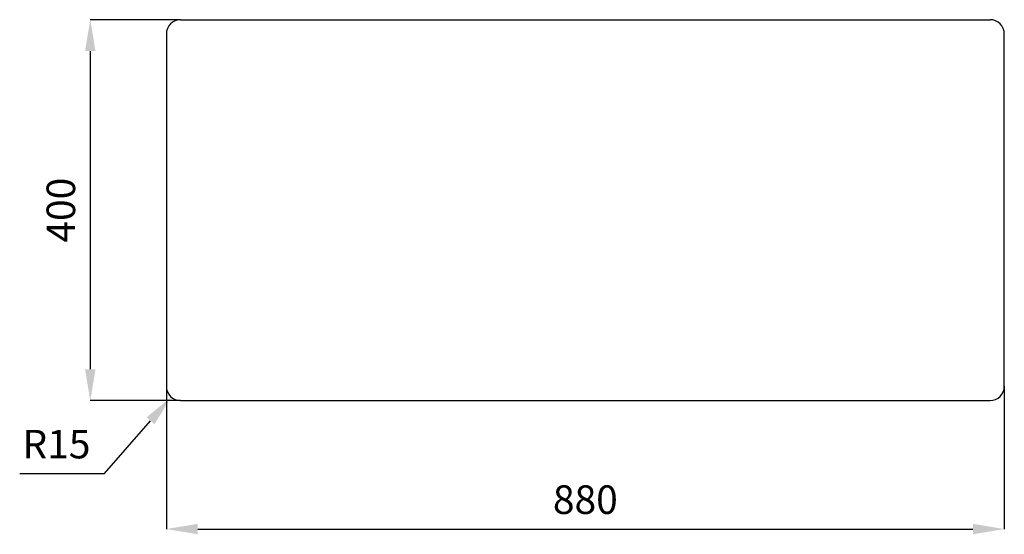
# Model space of a CAD drawing. Units: millimetres. Extents: x 19087 to 20121, y -6255 to -5714.
import ezdxf

# ---------------------------------------------------------------- set-up
doc = ezdxf.new("R2010")
doc.units = ezdxf.units.MM
doc.layers.add('5', color=3, linetype='Continuous')
doc.styles.get("Standard").update_dxf_attribs({"font": 'romans.shx'})
doc.dimstyles.new('GEN-ISO', dxfattribs={"dimscale": 10, "dimtxt": 3, "dimasz": 3.3, "dimexe": 1, "dimexo": 1, "dimgap": 1.2, "dimtad": 1, "dimdsep": 46, "dimtxsty": 'Standard', "dimcen": 0, "dimclrd": 256, "dimclre": 256, "dimclrt": 11, "dimadec": 0, "dimazin": 0, "dimtp": 0.1, "dimtm": 0.1, "dimtfac": 0.71, "dimtdec": 3, "dimtmove": 0, "dimatfit": 3, "dimfxl": 0, "dimtzin": 0, "dimarcsym": 0})
doc.dimstyles.new('GEN-ISO$4', dxfattribs={"dimscale": 10, "dimtxt": 3, "dimasz": 3.3, "dimexe": 1, "dimexo": 1, "dimgap": 1.2, "dimtad": 1, "dimtoh": 1, "dimdsep": 46, "dimtxsty": 'Standard', "dimcen": 0, "dimclrd": 256, "dimclre": 256, "dimclrt": 11, "dimadec": 0, "dimazin": 0, "dimtp": 0.1, "dimtm": 0.1, "dimtfac": 0.71, "dimtdec": 3, "dimtofl": 0, "dimtmove": 0, "dimatfit": 0, "dimfxl": 0, "dimtzin": 0, "dimarcsym": 0})

# ---------------------------------------------------------------- blocks, each defined once
blk = doc.blocks.new('*D19')
at = {"layer": '5', "lineweight": -2, "transparency": 16777216}
for p, q in [((19256.4, -5714.1), (19161.5, -5714.1)), ((19161.5, -5747.1), (19161.5, -6081.1)), ((19256.4, -6114.1), (19161.5, -6114.1))]:
    blk.add_line(p, q, dxfattribs=at)
at = {"layer": '5', "transparency": 16777216}
for points in [[(19156, -5747.1), (19167, -5747.1), (19161.5, -5714.1)], [(19156, -6081.1), (19167, -6081.1), (19161.5, -6114.1)]]:
    blk.add_solid(points, dxfattribs=at)
at = {"layer": 'Defpoints', "color": 0, "transparency": 16777216}
for p in [(19256.4, -5714.1), (19161.5, -6114.1), (19256.4, -6114.1)]:
    blk.add_point(p, dxfattribs=at)
at = {"layer": '5', "color": 11, "transparency": 16777216, "insert": (19134.5, -5914.1), "char_height": 30, "attachment_point": 5, "rotation": 90}
blk.add_mtext('400', dxfattribs=at)
blk = doc.blocks.new('*D20')
at = {"layer": '5', "lineweight": -2, "transparency": 16777216}
for p, q in [((19241.4, -6099.1), (19241.4, -6249)), ((20121.4, -6099.1), (20121.4, -6249)), ((19274.4, -6249), (20088.4, -6249))]:
    blk.add_line(p, q, dxfattribs=at)
at = {"layer": '5', "transparency": 16777216}
for points in [[(19274.4, -6243.5), (19274.4, -6254.5), (19241.4, -6249)], [(20088.4, -6243.5), (20088.4, -6254.5), (20121.4, -6249)]]:
    blk.add_solid(points, dxfattribs=at)
at = {"layer": 'Defpoints', "color": 0, "transparency": 16777216}
for p in [(19241.4, -6099.1), (20121.4, -6099.1), (20121.4, -6249)]:
    blk.add_point(p, dxfattribs=at)
at = {"layer": '5', "color": 11, "transparency": 16777216, "insert": (19681.4, -6222), "char_height": 30, "attachment_point": 5}
blk.add_mtext('880', dxfattribs=at)
blk = doc.blocks.new('*D21')
at = {"layer": '5', "lineweight": -2, "transparency": 16777216}
for p, q in [((19176.5, -6190.7), (19224.8, -6135.2)), ((19087.4, -6190.7), (19176.5, -6190.7))]:
    blk.add_line(p, q, dxfattribs=at)
at = {"layer": '5', "transparency": 16777216}
blk.add_solid([(19220.7, -6131.6), (19229, -6138.8), (19246.5, -6110.4)], dxfattribs=at)
at = {"layer": 'Defpoints', "color": 0, "transparency": 16777216}
for p in [(19256.4, -6099.1), (19246.5, -6110.4)]:
    blk.add_point(p, dxfattribs=at)
at = {"layer": '5', "color": 11, "transparency": 16777216, "insert": (19126, -6163.7), "char_height": 30, "attachment_point": 5}
blk.add_mtext('R15', dxfattribs=at)

msp = doc.modelspace()

# ---------------------------------------------------------------- linework, layer by layer
for p, q in [((19256.377, -5714.052), (20106.377, -5714.052)), ((19241.377, -5729.052), (19241.377, -6099.052)), ((20121.377, -6099.052), (20121.377, -5729.052)), ((19256.377, -6114.052), (20106.377, -6114.052))]:
    msp.add_line(p, q)
for centre, start, end in [((19256.377, -5729.052), 90, 180), ((20106.377, -5729.052), 0, 90), ((19256.377, -6099.052), 180, 270), ((20106.377, -6099.052), 270, 0)]:
    msp.add_arc(centre, 15, start, end)

# ---------------------------------------------------------------- dimensions: what is measured, and where the dimension line sits
at = {"layer": '5'}
dim = msp.add_linear_dim(base=(19161.506, -6114.052), p1=(19256.377, -5714.052), p2=(19256.377, -6114.052), angle=90, dimstyle='GEN-ISO', override={"dimexe": 0, "dimexo": 0, "dimpost": '<>'}, dxfattribs=at)
dim.commit()
dim.dimension.update_dxf_attribs({"geometry": '*D19', "text_midpoint": (19134.506, -5914.052)})
dim = msp.add_radius_dim(center=(19256.377, -6099.052), mpoint=(19246.521, -6110.36), text='R<>', dimstyle='GEN-ISO$4', override={"dimpost": '<>', "dimtmove": 1}, dxfattribs=at)
dim.commit()
dim.dimension.update_dxf_attribs({"geometry": '*D21', "text_midpoint": (19176.522, -6190.666), "dimtype": 164})
dim = msp.add_linear_dim(base=(20121.377, -6249.023), p1=(19241.377, -6099.052), p2=(20121.377, -6099.052), dimstyle='GEN-ISO', override={"dimexe": 0, "dimexo": 0, "dimpost": '<>'}, dxfattribs=at)
dim.commit()
dim.dimension.update_dxf_attribs({"geometry": '*D20', "text_midpoint": (19681.377, -6222.023)})

doc.saveas('drawing.dxf')
